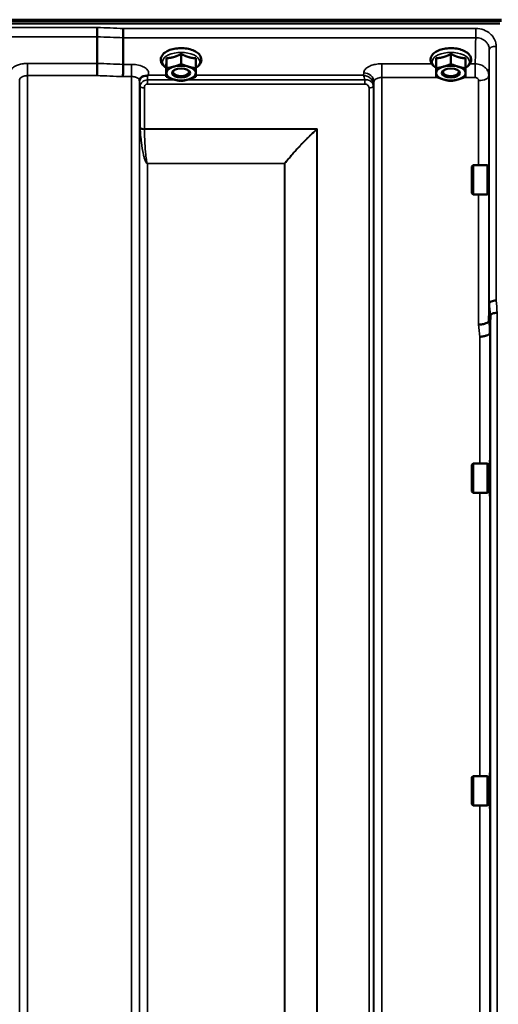
# Model space of a CAD drawing. Units: millimetres. Extents: x 110 to 9130, y -9 to 6524.
# Drawn here: x 6494 to 6705, y 2403 to 2837 of the extents above; entities that cross this region are included whole.
import ezdxf

# ---------------------------------------------------------------- set-up
doc = ezdxf.new("R2010")
doc.units = ezdxf.units.MM
doc.header["$LTSCALE"] = 22
doc.layers.add('Visible (ISO)', color=7, linetype='Continuous', lineweight=50)
doc.layers.add('Visible Narrow (ISO)', color=7, linetype='Continuous', lineweight=35)

msp = doc.modelspace()

# ---------------------------------------------------------------- linework, layer by layer
at = {"layer": 'Visible (ISO)'}
for p, q in [((5710.79, 2835.98), (6706.5, 2835.98)), ((6706.43, 2836.54), (5710.86, 2836.54)), ((6705.8, 2834.88), (5711.49, 2834.88)), ((6528.15, 2829.03), (6528.15, 2829.03)), ((6528.15, 2817.29), (6528.15, 2829.03)), ((6539.6, 2828.6), (6539.6, 2828.6)), ((6539.6, 2816.86), (6539.6, 2828.6)), ((6565.21, 2821.42), (6565.21, 2817.01)), ((6684.21, 2821.42), (6684.21, 2817.01)), ((6528.15, 2817.29), (6528.15, 2817.29)), ((6539.6, 2816.86), (6539.6, 2816.86)), ((6558.68, 2819.57), (6558.68, 2815.16)), ((6571.68, 2819.52), (6571.68, 2815.11)), ((6677.68, 2819.57), (6677.68, 2815.16)), ((6690.68, 2819.52), (6690.68, 2815.11)), ((6558.61, 2815.82), (6558.61, 2811.41)), ((6562.29, 2812.45), (6562.29, 2812.45)), ((6568, 2812.45), (6568, 2812.45)), ((6677.61, 2815.82), (6677.61, 2811.41)), ((6681.29, 2812.45), (6681.29, 2812.45)), ((6687, 2812.45), (6687, 2812.45)), ((6693.48, 2771.9), (6693.98, 2772.4)), ((6693.48, 2760.05), (6693.48, 2771.9)), ((6693.98, 2772.4), (6693.98, 2759.55)), ((6700.28, 2772.4), (6693.98, 2772.4)), ((6700.28, 2772.4), (6700.28, 2759.55)), ((6701.02, 2772.13), (6700.28, 2772.13)), ((6693.48, 2760.05), (6693.98, 2759.55)), ((6700.28, 2759.55), (6693.98, 2759.55)), ((6700.97, 2759.83), (6700.28, 2759.83)), ((6701.12, 2711.63), (6701.12, 2711.63)), ((6701.62, 2706.27), (6701.42, 2698.55)), ((6701.62, 2706.27), (6701.62, 2706.27)), ((6701.42, 2698.55), (6701.42, 2698.55)), ((6701.28, 2642.4), (6701.28, 2626.65)), ((6701.28, 2642.4), (6701.51, 2642.4)), ((6693.48, 2640.45), (6693.98, 2640.95)), ((6693.48, 2628.6), (6693.48, 2640.45)), ((6693.98, 2640.95), (6693.98, 2628.1)), ((6700.28, 2640.95), (6693.98, 2640.95)), ((6700.28, 2640.95), (6700.28, 2628.1)), ((6701.28, 2640.68), (6700.28, 2640.68)), ((6693.48, 2628.6), (6693.98, 2628.1)), ((6700.28, 2628.1), (6693.98, 2628.1)), ((6701.28, 2628.38), (6700.28, 2628.38)), ((6701.28, 2626.65), (6701.48, 2626.65)), ((6701.28, 2504.64), (6701.28, 2488.89)), ((6701.28, 2504.64), (6701.5, 2504.64)), ((6693.48, 2502.69), (6693.98, 2503.19)), ((6693.48, 2490.84), (6693.48, 2502.69)), ((6693.98, 2503.19), (6693.98, 2490.34)), ((6700.28, 2503.19), (6693.98, 2503.19)), ((6700.28, 2503.19), (6700.28, 2490.34)), ((6701.28, 2502.92), (6700.28, 2502.92)), ((6693.48, 2490.84), (6693.98, 2490.34)), ((6701.28, 2490.62), (6700.28, 2490.62)), ((6700.28, 2490.34), (6693.98, 2490.34)), ((6701.28, 2488.89), (6701.49, 2488.89))]:
    msp.add_line(p, q, dxfattribs=at)
for centre, major_axis, start_param, end_param in [((6565.15, 2813.03), (-6.5, 0), 4.180064, 5.227261), ((6684.15, 2813.03), (-6.5, 0), 4.180064, 5.227261), ((6565.15, 2813.03), (-6.5, 0), 6.274459, 7.321656), ((6565.15, 2813.03), (-6.5, 0), 5.227261, 6.274459), ((6565.15, 2813.46), (3.5, 0), 2.62378, 6.800998), ((6565.15, 2813.03), (6.5, 0), 5.227261, 6.274459), ((6565.15, 2813.03), (6.5, 0), 6.274459, 7.321656), ((6684.15, 2813.03), (-6.5, 0), 6.274459, 7.321656), ((6684.15, 2813.03), (-6.5, 0), 5.227261, 6.274459), ((6684.15, 2813.46), (3.5, 0), 2.62378, 6.800998), ((6684.15, 2813.03), (6.5, 0), 5.227261, 6.274459), ((6684.15, 2813.03), (6.5, 0), 6.274459, 7.321656), ((6565.15, 2813.03), (6.5, 0), 4.180064, 5.227261), ((6684.15, 2813.03), (6.5, 0), 4.180064, 5.227261)]:
    msp.add_ellipse(centre, major_axis=major_axis, ratio=0.5, start_param=start_param, end_param=end_param, dxfattribs=at)
for centre in [(6565.15, 2813.03), (6684.15, 2813.03)]:
    msp.add_ellipse(centre, major_axis=(4, 0), ratio=0.5, dxfattribs=at)
for points, knots in [([(6528.15, 2829.03), (6528.15, 2829.23), (6528.15, 2829.49), (6528.16, 2830.12), (6528.16, 2830.47), (6528.17, 2831.23), (6528.18, 2831.62), (6528.19, 2832.39), (6528.2, 2832.76), (6528.21, 2833.1), (6528.21, 2833.1), (6528.21, 2833.1)], [0, 0, 0, 0, 0.1171674, 0.1171674, 0.2343503, 0.2343503, 0.3515625, 0.3515625, 0.4677654, 0.4677654, 0.4685664, 0.4685664, 0.4685664, 0.4685664]), ([(6539.66, 2832.67), (6539.66, 2832.67), (6539.66, 2832.66), (6539.66, 2832.33), (6539.65, 2831.96), (6539.63, 2831.18), (6539.62, 2830.79), (6539.61, 2830.04), (6539.61, 2829.68), (6539.6, 2829.06), (6539.6, 2828.8), (6539.6, 2828.6)], [-0.4683811, -0.4683811, -0.4683811, -0.4683811, -0.4675801, -0.4675801, -0.3515625, -0.3515625, -0.2343503, -0.2343503, -0.1171674, -0.1171674, 0, 0, 0, 0]), ([(6571.68, 2815.38), (6571.97, 2815.56), (6572.25, 2815.74), (6573.08, 2816.42), (6573.54, 2816.97), (6574.04, 2818.12), (6574.14, 2818.68), (6574.03, 2819.72), (6573.87, 2820.19), (6573.32, 2821.12), (6572.91, 2821.56), (6571.83, 2822.4), (6571.13, 2822.78), (6569.54, 2823.4), (6568.66, 2823.63), (6566.82, 2823.93), (6565.87, 2824), (6563.98, 2823.98), (6563.04, 2823.88), (6561.26, 2823.54), (6560.41, 2823.29), (6558.87, 2822.63), (6558.18, 2822.22), (6557.07, 2821.24), (6556.63, 2820.68), (6556.21, 2819.52), (6556.15, 2818.97), (6556.3, 2817.96), (6556.49, 2817.49), (6557.09, 2816.57), (6557.53, 2816.13), (6558.23, 2815.62), (6558.42, 2815.5), (6558.61, 2815.38)], [0.878243, 0.878243, 0.878243, 0.878243, 1.026975, 1.026975, 1.367365, 1.367365, 1.629423, 1.629423, 1.865348, 1.865348, 2.146672, 2.146672, 2.488694, 2.488694, 2.836749, 2.836749, 3.17718, 3.17718, 3.515243, 3.515243, 3.856525, 3.856525, 4.205557, 4.205557, 4.540978, 4.540978, 4.795723, 4.795723, 5.033665, 5.033665, 5.322394, 5.322394, 5.422396, 5.422396, 5.422396, 5.422396]), ([(6690.68, 2815.38), (6690.97, 2815.56), (6691.25, 2815.74), (6692.08, 2816.42), (6692.54, 2816.97), (6693.04, 2818.12), (6693.14, 2818.68), (6693.03, 2819.72), (6692.87, 2820.19), (6692.32, 2821.12), (6691.91, 2821.56), (6690.83, 2822.4), (6690.13, 2822.78), (6688.54, 2823.4), (6687.66, 2823.63), (6685.82, 2823.93), (6684.87, 2824), (6682.98, 2823.98), (6682.04, 2823.88), (6680.26, 2823.54), (6679.41, 2823.29), (6677.87, 2822.63), (6677.18, 2822.22), (6676.07, 2821.24), (6675.63, 2820.68), (6675.21, 2819.52), (6675.15, 2818.97), (6675.3, 2817.96), (6675.49, 2817.49), (6676.09, 2816.57), (6676.53, 2816.13), (6677.23, 2815.62), (6677.42, 2815.5), (6677.61, 2815.38)], [0.878243, 0.878243, 0.878243, 0.878243, 1.026975, 1.026975, 1.367365, 1.367365, 1.629423, 1.629423, 1.865348, 1.865348, 2.146672, 2.146672, 2.488694, 2.488694, 2.836749, 2.836749, 3.17718, 3.17718, 3.515243, 3.515243, 3.856525, 3.856525, 4.205557, 4.205557, 4.540978, 4.540978, 4.795723, 4.795723, 5.033665, 5.033665, 5.322394, 5.322394, 5.422396, 5.422396, 5.422396, 5.422396]), ([(6528.06, 2811.9), (6528.06, 2811.9), (6528.06, 2811.9), (6528.07, 2812.35), (6528.08, 2812.83), (6528.1, 2813.84), (6528.11, 2814.37), (6528.13, 2815.38), (6528.13, 2815.85), (6528.14, 2816.68), (6528.15, 2817.03), (6528.15, 2817.29)], [-0.0015257, -0.0015257, -0.0015257, -0.0015257, 0, 0, 0.1507538, 0.1507538, 0.3070388, 0.3070388, 0.4632847, 0.4632847, 0.6195095, 0.6195095, 0.6195095, 0.6195095]), ([(6539.51, 2811.46), (6539.51, 2811.47), (6539.51, 2811.47), (6539.52, 2811.91), (6539.53, 2812.39), (6539.55, 2813.41), (6539.56, 2813.93), (6539.58, 2814.94), (6539.59, 2815.41), (6539.6, 2816.24), (6539.6, 2816.59), (6539.6, 2816.86)], [-0.0015255, -0.0015255, -0.0015255, -0.0015255, 0, 0, 0.1504998, 0.1504998, 0.3067848, 0.3067848, 0.4630307, 0.4630307, 0.6192555, 0.6192555, 0.6192555, 0.6192555]), ([(6548.77, 2811.69), (6548.33, 2811.59), (6547.95, 2811.41), (6547.38, 2810.97), (6547.2, 2810.75), (6547.08, 2810.54)], [0, 0, 0, 0, 0.155503, 0.155503, 0.281867, 0.281867, 0.281867, 0.281867]), ([(6550.36, 2811.94), (6550.33, 2811.93), (6550.3, 2811.92), (6550.21, 2811.9), (6550.15, 2811.89), (6549.98, 2811.86), (6549.86, 2811.85), (6549.44, 2811.81), (6549.1, 2811.77), (6548.77, 2811.69)], [0, 0, 0, 0, 0.0107836, 0.0107836, 0.0290124, 0.0290124, 0.0609499, 0.0609499, 0.1272002, 0.1272002, 0.1272002, 0.1272002]), ([(6550.56, 2812.03), (6550.56, 2812.02), (6550.56, 2812.02), (6550.49, 2812), (6550.42, 2811.97), (6550.36, 2811.94)], [-0.00150041, -0.00150041, -0.00150041, -0.00150041, 0, 0, 0.02476937, 0.02476937, 0.02476937, 0.02476937]), ([(6493.95, 2810.05), (6493.95, 2810.06), (6493.95, 2810.06), (6493.95, 2810.07), (6493.95, 2810.07), (6493.95, 2810.08)], [-0.00115562, -0.00115562, -0.00115562, -0.00115562, 0, 0, 0.00895288, 0.00895288, 0.00895288, 0.00895288]), ([(6547.08, 2810.54), (6547.06, 2810.5), (6547.03, 2810.46), (6546.99, 2810.37), (6546.97, 2810.32), (6546.93, 2810.2), (6546.91, 2810.14), (6546.88, 2810.01), (6546.87, 2809.94), (6546.85, 2809.8), (6546.84, 2809.72), (6546.84, 2809.65)], [-1.385812, -1.385812, -1.385812, -1.385812, -1.3444766, -1.3444766, -1.3031411, -1.3031411, -1.2618056, -1.2618056, -1.2204702, -1.2204702, -1.1791347, -1.1791347, -1.1791347, -1.1791347]), ([(6546.84, 2809.65), (6546.84, 2809.64), (6546.84, 2809.63), (6546.84, 2809.62), (6546.84, 2809.62), (6546.84, 2809.62)], [0.88725951, 0.88725951, 0.88725951, 0.88725951, 0.8984109, 0.8984109, 0.89984796, 0.89984796, 0.89984796, 0.89984796]), ([(6704.12, 2712.79), (6704.12, 2712.79), (6704.12, 2712.79), (6703.72, 2712.77), (6703.33, 2712.73), (6702.61, 2712.59), (6702.28, 2712.5), (6701.73, 2712.29), (6701.51, 2712.17), (6701.2, 2711.9), (6701.12, 2711.76), (6701.12, 2711.63)], [-0.0007866, -0.0007866, -0.0007866, -0.0007866, 0, 0, 0.1180269, 0.1180269, 0.2352981, 0.2352981, 0.3524531, 0.3524531, 0.469547, 0.469547, 0.469547, 0.469547]), ([(6696.42, 2702.17), (6696.43, 2702.17), (6696.43, 2702.17), (6697.02, 2702.2), (6697.61, 2702.26), (6698.69, 2702.46), (6699.19, 2702.6), (6700.02, 2702.92), (6700.35, 2703.1), (6700.8, 2703.5), (6700.92, 2703.71), (6700.92, 2703.91)], [-0.7054716, -0.7054716, -0.7054716, -0.7054716, -0.7045034, -0.7045034, -0.5272569, -0.5272569, -0.3513572, -0.3513572, -0.1756335, -0.1756335, 0, 0, 0, 0]), ([(6704.62, 2707.41), (6704.62, 2707.41), (6704.62, 2707.41), (6704.22, 2707.39), (6703.83, 2707.35), (6703.11, 2707.21), (6702.78, 2707.13), (6702.23, 2706.91), (6702.01, 2706.79), (6701.7, 2706.54), (6701.62, 2706.4), (6701.62, 2706.27)], [-0.0007866, -0.0007866, -0.0007866, -0.0007866, 0, 0, 0.1180265, 0.1180265, 0.2352976, 0.2352976, 0.3524527, 0.3524527, 0.4695467, 0.4695467, 0.4695467, 0.4695467]), ([(6696.92, 2696.84), (6696.93, 2696.84), (6696.93, 2696.84), (6697.52, 2696.86), (6698.11, 2696.93), (6699.19, 2697.13), (6699.69, 2697.26), (6700.52, 2697.58), (6700.85, 2697.76), (6701.3, 2698.15), (6701.42, 2698.35), (6701.42, 2698.55)], [-0.7054711, -0.7054711, -0.7054711, -0.7054711, -0.7045029, -0.7045029, -0.527257, -0.527257, -0.3513575, -0.3513575, -0.1756338, -0.1756338, 0, 0, 0, 0])]:
    msp.add_open_spline(points, degree=3, knots=knots, dxfattribs=at)
for points, weights in [([(6561.95, 2820.09), (6563.46, 2820.52), (6565.21, 2821.42)], [1, 1.05008356558, 1.02350695612]), ([(6565.21, 2821.42), (6566.94, 2820.51), (6568.45, 2820.06)], [1.02350695612, 1.05008356558, 1]), ([(6680.95, 2820.09), (6682.46, 2820.52), (6684.21, 2821.42)], [1, 1.05008356558, 1.02350695612]), ([(6684.21, 2821.42), (6685.94, 2820.51), (6687.45, 2820.06)], [1.02350695612, 1.05008356558, 1]), ([(6558.61, 2815.82), (6558.63, 2816.42), (6558.65, 2817.29)], [1.02350695612, 1.05008356558, 1]), ([(6558.65, 2817.29), (6558.66, 2818.16), (6558.68, 2819.57)], [1, 1.05008356558, 1.02350695612]), ([(6558.68, 2819.57), (6560.43, 2819.66), (6561.95, 2820.09)], [1.02350695612, 1.05008356558, 1]), ([(6561.95, 2815.85), (6563.46, 2816.28), (6565.21, 2817.01)], [1, 1.0379548493, 1]), ([(6565.21, 2817.01), (6566.94, 2816.27), (6568.45, 2815.83)], [1, 1.0379548493, 1]), ([(6568.45, 2820.06), (6569.95, 2819.62), (6571.68, 2819.52)], [1, 1.05008356558, 1.02350695612]), ([(6677.61, 2815.82), (6677.63, 2816.42), (6677.65, 2817.29)], [1.02350695612, 1.05008356558, 1]), ([(6677.65, 2817.29), (6677.66, 2818.16), (6677.68, 2819.57)], [1, 1.05008356558, 1.02350695612]), ([(6677.68, 2819.57), (6679.43, 2819.66), (6680.95, 2820.09)], [1.02350695612, 1.05008356558, 1]), ([(6680.95, 2815.85), (6682.46, 2816.28), (6684.21, 2817.01)], [1, 1.0379548493, 1]), ([(6684.21, 2817.01), (6685.94, 2816.27), (6687.45, 2815.83)], [1, 1.0379548493, 1]), ([(6687.45, 2820.06), (6688.95, 2819.62), (6690.68, 2819.52)], [1, 1.05008356558, 1.02350695612]), ([(6558.61, 2811.41), (6558.63, 2812.18), (6558.65, 2813.05)], [1, 1.0379548493, 1]), ([(6558.65, 2813.05), (6558.66, 2813.92), (6558.68, 2815.16)], [1, 1.0379548493, 1]), ([(6558.68, 2815.16), (6560.43, 2815.43), (6561.95, 2815.85)], [1, 1.0379548493, 1]), ([(6568.45, 2815.83), (6569.95, 2815.38), (6571.68, 2815.11)], [1, 1.0379548493, 1]), ([(6571.65, 2813), (6571.63, 2812.13), (6571.61, 2811.35)], [1, 1.0379548493, 1]), ([(6571.68, 2815.11), (6571.66, 2813.87), (6571.65, 2813)], [1, 1.0379548493, 1]), ([(6677.61, 2811.41), (6677.63, 2812.18), (6677.65, 2813.05)], [1, 1.0379548493, 1]), ([(6677.65, 2813.05), (6677.66, 2813.92), (6677.68, 2815.16)], [1, 1.0379548493, 1]), ([(6677.68, 2815.16), (6679.43, 2815.43), (6680.95, 2815.85)], [1, 1.0379548493, 1]), ([(6687.45, 2815.83), (6688.95, 2815.38), (6690.68, 2815.11)], [1, 1.0379548493, 1]), ([(6690.65, 2813), (6690.63, 2812.13), (6690.61, 2811.35)], [1, 1.0379548493, 1]), ([(6690.68, 2815.11), (6690.66, 2813.87), (6690.65, 2813)], [1, 1.0379548493, 1]), ([(6561.85, 2810.23), (6560.35, 2810.67), (6558.61, 2811.41)], [1, 1.0379548493, 1]), ([(6565.08, 2809.51), (6563.35, 2809.78), (6561.85, 2810.23)], [1, 1.0379548493, 1]), ([(6568.35, 2810.2), (6566.83, 2809.77), (6565.08, 2809.51)], [1, 1.0379548493, 1]), ([(6571.61, 2811.35), (6569.86, 2810.63), (6568.35, 2810.2)], [1, 1.0379548493, 1]), ([(6680.85, 2810.23), (6679.35, 2810.67), (6677.61, 2811.41)], [1, 1.0379548493, 1]), ([(6684.08, 2809.51), (6682.35, 2809.78), (6680.85, 2810.23)], [1, 1.0379548493, 1]), ([(6687.35, 2810.2), (6685.83, 2809.77), (6684.08, 2809.51)], [1, 1.0379548493, 1]), ([(6690.61, 2811.35), (6688.86, 2810.63), (6687.35, 2810.2)], [1, 1.0379548493, 1]), ([(6700.92, 2703.91), (6701.02, 2707.72), (6701.12, 2711.63)], [34.7907972101, 34.3141864393, 33.8374806463])]:
    msp.add_rational_spline(points, weights, degree=2, dxfattribs=at)
msp.add_open_spline([(6700.92, 2703.91), (6700.92, 2703.91), (6700.92, 2703.91), (6700.92, 2703.91)], degree=3, dxfattribs=at)
at = {"layer": 'Visible Narrow (ISO)'}
for p, q in [((6528.21, 2833.1), (5889.08, 2833.1)), ((5889.15, 2829.03), (6528.15, 2829.03)), ((6695.12, 2832.67), (6539.66, 2832.67)), ((6695.12, 2828.6), (6695.12, 2832.67)), ((6539.6, 2828.6), (6695.12, 2828.6)), ((6704.12, 2824.8), (6704.12, 2712.79)), ((6701.12, 2711.63), (6701.12, 2823.35)), ((6528.15, 2817.29), (6497.45, 2817.29)), ((6497.45, 2817.29), (6497.45, 2811.9)), ((6543.34, 2816.86), (6539.6, 2816.86)), ((6543.34, 2811.46), (6543.34, 2816.86)), ((6675.74, 2817.1), (6653.7, 2817.1)), ((6653.7, 2817.1), (6653.7, 2811.04)), ((6694.92, 2817.1), (6692.55, 2817.1)), ((6694.92, 2817.1), (6694.92, 2811.04)), ((6497.45, 2811.9), (6497.45, 1636.91)), ((6497.45, 2811.9), (6528.06, 2811.9)), ((6558.61, 2812.03), (6550.56, 2812.03)), ((6645.69, 2812.03), (6571.63, 2812.03)), ((6645.7, 2813.08), (6645.69, 2812.03)), ((6700.92, 2811.9), (6700.92, 2772.13)), ((6493.95, 1640.38), (6493.95, 2810.05)), ((6539.51, 2811.46), (6543.34, 2811.46)), ((6543.34, 1636.92), (6543.34, 2811.46)), ((6546.84, 2809.75), (6546.86, 2809)), ((6546.84, 2809.62), (6546.84, 1640.39)), ((6546.87, 1643.46), (6546.87, 2807.65)), ((6550.36, 2808.19), (6550.36, 2809.98)), ((6562.76, 2809.98), (6550.36, 2809.98)), ((6550.36, 2808.19), (6646.26, 2808.19)), ((6646.26, 2809.98), (6567.51, 2809.98)), ((6646.26, 2808.19), (6646.26, 2809.98)), ((6650.18, 2807.63), (6650.2, 2809.18)), ((6650.18, 2807.63), (6650.18, 1643.46)), ((6650.2, 1640.4), (6650.2, 2809.18)), ((6653.7, 2811.04), (6653.7, 1636.92)), ((6653.7, 2811.04), (6678.52, 2811.04)), ((6689.83, 2811.04), (6694.92, 2811.04)), ((6696.42, 2772.4), (6696.42, 2809.73)), ((6547.07, 2788.99), (6547.07, 2807.1)), ((6548.95, 2806.45), (6548.95, 2788.38)), ((6648.09, 1645.93), (6648.09, 2806.43)), ((6649.98, 2807.07), (6649.98, 1644.59)), ((6625.23, 2788.38), (6548.95, 2788.38)), ((6548.96, 2788.25), (6624.94, 2788.25)), ((6625.09, 1646.54), (6625.09, 2788.13)), ((6625.23, 2788.38), (6625.23, 1646.53)), ((6610.78, 2773.19), (6550.37, 2773.19)), ((6550.37, 2773.19), (6550.37, 2773.1)), ((6550.37, 2773.1), (6550.37, 1648.4)), ((6550.37, 2773.1), (6610.78, 2773.1)), ((6610.78, 2773.19), (6610.78, 2773.1)), ((6610.78, 1648.4), (6610.78, 2773.1)), ((6610.92, 2773.1), (6610.92, 1648.4)), ((6696.42, 2702.17), (6696.42, 2759.55)), ((6700.92, 2759.83), (6700.92, 2703.91)), ((6701.62, 1622.21), (6701.62, 2706.27)), ((6704.62, 2707.41), (6704.62, 1619.26)), ((6696.92, 2640.95), (6696.92, 2696.84)), ((6701.42, 2698.55), (6701.42, 2642.4)), ((6696.92, 2503.19), (6696.92, 2628.1)), ((6701.42, 2626.65), (6701.42, 2504.64)), ((6696.92, 2363.31), (6696.92, 2490.34)), ((6701.42, 2488.89), (6701.42, 2364.76))]:
    msp.add_line(p, q, dxfattribs=at)
for centre, major_axis, ratio, start_param, end_param in [((6266.86, 2424.24), (18712.37, -704.3), 0.022128, 1.557053, 1.557665), ((6266.99, 2426.83), (18712.37, -706.88), 0.022209, 1.557063, 1.557675), ((6704.12, 2823.34), (-3, 0), 0.485327, 4.712389, 6.274459), ((6565.15, 2817.97), (8.26, 0), 0.5, 5.625049, 10.082914), ((6684.15, 2817.97), (8.26, 0), 0.5, 5.625049, 10.082914), ((6106.69, 2430.27), (18185.58, -684.47), 0.022128, 1.547822, 1.548452), ((6106.51, 2426.83), (18185.58, -681.02), 0.022017, 1.547808, 1.548438), ((6550.36, 2809.01), (-3.5, -0.06), 0.861596, 5.169936, 6.268171), ((6645.7, 2809.2), (4.5, -0.08), 0.861596, 0.015024, 1.585605), ((6696.42, 2811.91), (4.5, 0), 0.484691, 4.712389, 6.274459), ((6550.37, 2807.66), (-3.5, 0), 0.48607, 0.008727, 0.339837), ((6646.68, 2807.66), (3.5, 0.1), 0.485924, 5.929714, 6.260221), ((6646.68, 2807.64), (3.5, 0), 0.486043, 5.943348, 6.274459), ((6548.95, 2807.42), (-2, 0), 0.48607, 0.339837, 1.570796), ((6648.09, 2807.45), (2, 0.06), 0.485962, 4.698745, 5.929705), ((6648.09, 2807.4), (2, 0), 0.486043, 4.712389, 5.943348), ((6548.95, 2789.3), (-2, 0), 0.462931, 0.339837, 1.570796), ((6548.96, 2789.05), (-2, -0.06), 0.398619, 0.334944, 1.559681), ((6624.94, 2789.05), (-1.34, 1.48), 0.280354, 1.87067, 1.970049), ((6624.95, 2789.05), (-1.36, 1.47), 0.283412, 1.869265, 1.96783), ((6610.78, 2773.98), (-1.58, 1.23), 0.324773, 1.817915, 1.903666), ((6610.78, 2773.98), (2, 0), 0.443935, 4.712389, 4.782202), ((6697.5, 2426.83), (-64.82, 820), 0.037748, 5.058631, 5.065624), ((6694.51, 2426.59), (64.82, -817), 0.037885, 1.917176, 1.924169), ((6694.46, 2427.18), (-63.04, 794.5), 0.037885, 5.057955, 5.065146), ((6689.97, 2426.83), (63.04, -790), 0.038098, 1.916575, 1.923766)]:
    msp.add_ellipse(centre, major_axis=major_axis, ratio=ratio, start_param=start_param, end_param=end_param, dxfattribs=at)
for points, knots in [([(6704.12, 2824.8), (6704.12, 2825.3), (6704.06, 2825.82), (6703.77, 2827.13), (6703.45, 2827.9), (6702.59, 2829.25), (6702.1, 2829.83), (6700.71, 2831.05), (6699.71, 2831.64), (6697.54, 2832.45), (6696.33, 2832.67), (6695.12, 2832.67)], [0, 0, 0, 0, 0.174204, 0.174204, 0.452931, 0.452931, 0.696631, 0.696631, 1.044806, 1.044806, 1.406386, 1.406386, 1.406386, 1.406386]), ([(6695.12, 2828.6), (6695.1, 2827.59), (6695.09, 2826.57), (6695.03, 2823.33), (6694.99, 2821.09), (6694.94, 2818.27), (6694.93, 2817.69), (6694.92, 2817.1)], [-7.01837, -7.01837, -7.01837, -7.01837, -6.419475, -6.419475, -5.09947, -5.09947, -4.753257, -4.753257, -4.753257, -4.753257]), ([(6695.12, 2828.6), (6695.93, 2828.6), (6696.73, 2828.46), (6698.18, 2827.92), (6698.85, 2827.53), (6699.77, 2826.71), (6700.1, 2826.33), (6700.67, 2825.43), (6700.89, 2824.91), (6701.08, 2824.04), (6701.12, 2823.69), (6701.12, 2823.35)], [-1.406386, -1.406386, -1.406386, -1.406386, -1.044806, -1.044806, -0.696631, -0.696631, -0.452931, -0.452931, -0.174204, -0.174204, 0, 0, 0, 0]), ([(6700.92, 2811.9), (6700.93, 2812.49), (6700.94, 2813.08), (6700.99, 2815.9), (6701.03, 2818.13), (6701.09, 2821.36), (6701.1, 2822.36), (6701.12, 2823.35)], [4.75076, 4.75076, 4.75076, 4.75076, 5.09947, 5.09947, 6.419475, 6.419475, 7.00815, 7.00815, 7.00815, 7.00815]), ([(6497.45, 2817.29), (6496.97, 2817.29), (6496.48, 2817.27), (6495.24, 2817.14), (6494.5, 2817.01), (6493.22, 2816.65), (6492.67, 2816.44), (6491.5, 2815.85), (6490.93, 2815.43), (6490.17, 2814.52), (6489.97, 2814.03), (6489.94, 2813.18), (6490.04, 2812.81), (6490.23, 2812.46)], [4.684727, 4.684727, 4.684727, 4.684727, 4.829807, 4.829807, 5.061933, 5.061933, 5.265066, 5.265066, 5.55534, 5.55534, 5.845691, 5.845691, 6.057837, 6.057837, 6.057837, 6.057837]), ([(6550.56, 2812.03), (6550.76, 2812.38), (6550.85, 2812.76), (6550.82, 2813.68), (6550.54, 2814.25), (6549.65, 2815.15), (6549.12, 2815.52), (6547.65, 2816.21), (6546.65, 2816.51), (6544.85, 2816.8), (6544.09, 2816.86), (6543.34, 2816.86)], [-1.373155, -1.373155, -1.373155, -1.373155, -1.156025, -1.156025, -0.825275, -0.825275, -0.561933, -0.561933, -0.22471, -0.22471, 0, 0, 0, 0]), ([(6653.7, 2817.1), (6653.19, 2817.1), (6652.67, 2817.08), (6651.34, 2816.94), (6650.55, 2816.8), (6649.19, 2816.42), (6648.6, 2816.19), (6647.35, 2815.56), (6646.75, 2815.12), (6645.93, 2814.15), (6645.71, 2813.61), (6645.7, 2813.08)], [-1.241916, -1.241916, -1.241916, -1.241916, -1.08717, -1.08717, -0.839576, -0.839576, -0.622907, -0.622907, -0.313282, -0.313282, 0, 0, 0, 0]), ([(6700.92, 2811.9), (6700.92, 2812.23), (6700.89, 2812.57), (6700.69, 2813.43), (6700.47, 2813.94), (6699.91, 2814.83), (6699.57, 2815.21), (6698.65, 2816.02), (6697.99, 2816.42), (6696.53, 2816.96), (6695.73, 2817.1), (6694.92, 2817.1)], [0, 0, 0, 0, 0.0290412, 0.0290412, 0.0755072, 0.0755072, 0.1161306, 0.1161306, 0.1741627, 0.1741627, 0.2344041, 0.2344041, 0.2344041, 0.2344041]), ([(6493.95, 2810.05), (6493.95, 2810.06), (6493.95, 2810.06), (6493.96, 2810.3), (6494.06, 2810.55), (6494.41, 2810.99), (6494.67, 2811.19), (6495.22, 2811.48), (6495.48, 2811.58), (6496.08, 2811.76), (6496.42, 2811.82), (6497, 2811.88), (6497.23, 2811.9), (6497.45, 2811.9)], [-5.84907, -5.84907, -5.84907, -5.84907, -5.845691, -5.845691, -5.55534, -5.55534, -5.265066, -5.265066, -5.061933, -5.061933, -4.829807, -4.829807, -4.684727, -4.684727, -4.684727, -4.684727]), ([(6550.36, 2809.98), (6550.36, 2810.41), (6550.36, 2810.82), (6550.36, 2811.47), (6550.36, 2811.73), (6550.36, 2811.94)], [0.09204399, 0.09204399, 0.09204399, 0.09204399, 0.12364642, 0.12364642, 0.15005288, 0.15005288, 0.15005288, 0.15005288]), ([(6645.69, 2812.03), (6645.79, 2811.79), (6645.89, 2811.5), (6646.08, 2810.81), (6646.17, 2810.42), (6646.26, 2809.98)], [-0.18728203, -0.18728203, -0.18728203, -0.18728203, -0.14402664, -0.14402664, -0.10278932, -0.10278932, -0.10278932, -0.10278932]), ([(6650.18, 2807.72), (6650.17, 2808.08), (6650.09, 2808.46), (6649.93, 2808.92), (6649.89, 2809.03), (6649.55, 2809.79), (6649.1, 2810.33), (6648.13, 2811.16), (6647.6, 2811.47), (6646.61, 2811.86), (6646.15, 2811.97), (6645.69, 2812.03)], [0, 0, 0, 0, 0.0279394, 0.0279394, 0.0374247, 0.0374247, 0.0915581, 0.0915581, 0.1440266, 0.1440266, 0.187282, 0.187282, 0.187282, 0.187282]), ([(6543.34, 2811.46), (6543.69, 2811.46), (6544.04, 2811.43), (6544.88, 2811.29), (6545.35, 2811.15), (6546.03, 2810.81), (6546.29, 2810.63), (6546.7, 2810.19), (6546.83, 2809.91), (6546.84, 2809.63), (6546.84, 2809.62), (6546.84, 2809.62)], [0, 0, 0, 0, 0.22471, 0.22471, 0.561933, 0.561933, 0.825275, 0.825275, 1.156025, 1.156025, 1.164351, 1.164351, 1.164351, 1.164351]), ([(6546.86, 2809), (6546.86, 2808.94), (6546.86, 2808.88), (6546.86, 2808.69), (6546.86, 2808.54), (6546.86, 2808.26), (6546.87, 2808.13), (6546.87, 2807.88), (6546.87, 2807.76), (6546.87, 2807.65)], [-0.1536476, -0.1536476, -0.1536476, -0.1536476, -0.1236464, -0.1236464, -0.0756445, -0.0756445, -0.0375537, -0.0375537, 0, 0, 0, 0]), ([(6550.36, 2809.98), (6549.93, 2809.98), (6549.5, 2809.9), (6548.51, 2809.54), (6548.02, 2809.17), (6547.41, 2808.44), (6547.24, 2808.09), (6547.09, 2807.55), (6547.07, 2807.33), (6547.07, 2807.1)], [0, 0, 0, 0, 0.0557024, 0.0557024, 0.1409374, 0.1409374, 0.217313, 0.217313, 0.2727284, 0.2727284, 0.2727284, 0.2727284]), ([(6548.95, 2806.45), (6548.95, 2806.61), (6548.96, 2806.77), (6549.03, 2807.15), (6549.1, 2807.37), (6549.36, 2807.78), (6549.57, 2807.97), (6549.99, 2808.15), (6550.18, 2808.19), (6550.36, 2808.19)], [-0.2727284, -0.2727284, -0.2727284, -0.2727284, -0.217313, -0.217313, -0.1409374, -0.1409374, -0.0557024, -0.0557024, 0, 0, 0, 0]), ([(6649.98, 2807.17), (6649.96, 2807.65), (6649.82, 2808.13), (6649.35, 2808.9), (6649.05, 2809.22), (6648.43, 2809.63), (6648.14, 2809.77), (6647.53, 2809.95), (6647.22, 2810.01), (6646.68, 2810.02), (6646.47, 2810.01), (6646.26, 2809.98)], [0, 0, 0, 0, 0.089312, 0.089312, 0.1643932, 0.1643932, 0.2155651, 0.2155651, 0.2643347, 0.2643347, 0.2948157, 0.2948157, 0.2948157, 0.2948157]), ([(6646.26, 2808.19), (6646.36, 2808.19), (6646.47, 2808.18), (6646.73, 2808.13), (6646.88, 2808.09), (6647.18, 2807.95), (6647.32, 2807.86), (6647.63, 2807.61), (6647.78, 2807.43), (6648.01, 2807), (6648.08, 2806.74), (6648.09, 2806.48)], [-0.2948157, -0.2948157, -0.2948157, -0.2948157, -0.2643347, -0.2643347, -0.2155651, -0.2155651, -0.1643932, -0.1643932, -0.089312, -0.089312, 0, 0, 0, 0]), ([(6650.18, 2807.63), (6650.18, 2807.64), (6650.18, 2807.66), (6650.18, 2807.69), (6650.18, 2807.71), (6650.18, 2807.72)], [0, 0, 0, 0, 0.001226449, 0.001226449, 0.002452899, 0.002452899, 0.002452899, 0.002452899]), ([(6650.2, 2809.18), (6650.21, 2809.43), (6650.3, 2809.67), (6650.66, 2810.12), (6650.92, 2810.33), (6651.47, 2810.62), (6651.73, 2810.72), (6652.33, 2810.9), (6652.67, 2810.96), (6653.25, 2811.03), (6653.48, 2811.04), (6653.7, 2811.04)], [0, 0, 0, 0, 0.313282, 0.313282, 0.622907, 0.622907, 0.839576, 0.839576, 1.08717, 1.08717, 1.241916, 1.241916, 1.241916, 1.241916]), ([(6694.92, 2811.04), (6695.12, 2811.04), (6695.33, 2811), (6695.69, 2810.87), (6695.86, 2810.77), (6696.09, 2810.57), (6696.17, 2810.47), (6696.31, 2810.25), (6696.37, 2810.12), (6696.41, 2809.9), (6696.42, 2809.82), (6696.42, 2809.73)], [-0.2344041, -0.2344041, -0.2344041, -0.2344041, -0.1741627, -0.1741627, -0.1161306, -0.1161306, -0.0755072, -0.0755072, -0.0290412, -0.0290412, 0, 0, 0, 0]), ([(6648.09, 2806.48), (6648.09, 2806.47), (6648.09, 2806.46), (6648.09, 2806.44), (6648.09, 2806.43), (6648.09, 2806.43)], [-0.005918442, -0.005918442, -0.005918442, -0.005918442, -0.002959214, -0.002959214, 0, 0, 0, 0]), ([(6649.98, 2807.07), (6649.98, 2807.09), (6649.98, 2807.1), (6649.98, 2807.14), (6649.98, 2807.15), (6649.98, 2807.17)], [0, 0, 0, 0, 0.002959214, 0.002959214, 0.005918442, 0.005918442, 0.005918442, 0.005918442]), ([(6547.07, 2788.99), (6547.07, 2788.95), (6547.07, 2788.91), (6547.07, 2788.82), (6547.07, 2788.78), (6547.07, 2788.73)], [0, 0, 0, 0, 0.01422753, 0.01422753, 0.02845506, 0.02845506, 0.02845506, 0.02845506]), ([(6547.07, 2788.73), (6547.21, 2786.6), (6547.4, 2784.48), (6547.88, 2780.6), (6548.15, 2778.85), (6548.64, 2776.61), (6548.76, 2776.12), (6549.04, 2775.13), (6549.2, 2774.64), (6549.47, 2774.02), (6549.54, 2773.89), (6549.69, 2773.62), (6549.77, 2773.49), (6549.94, 2773.3), (6550.01, 2773.23), (6550.17, 2773.14), (6550.25, 2773.1), (6550.37, 2773.1)], [-5.747499, -5.747499, -5.747499, -5.747499, -5.081563, -5.081563, -4.52685, -4.52685, -4.370109, -4.370109, -4.213368, -4.213368, -4.170325, -4.170325, -4.127283, -4.127283, -4.105112, -4.105112, -4.090611, -4.090611, -4.090611, -4.090611]), ([(6548.96, 2788.25), (6548.95, 2788.27), (6548.95, 2788.29), (6548.95, 2788.33), (6548.95, 2788.36), (6548.95, 2788.38)], [-0.02845506, -0.02845506, -0.02845506, -0.02845506, -0.01422753, -0.01422753, 0, 0, 0, 0]), ([(6550.37, 2773.19), (6550.32, 2773.19), (6550.28, 2773.23), (6550.21, 2773.32), (6550.19, 2773.38), (6550.11, 2773.57), (6550.08, 2773.7), (6550.01, 2773.96), (6549.98, 2774.09), (6549.86, 2774.69), (6549.8, 2775.16), (6549.68, 2776.11), (6549.63, 2776.59), (6549.41, 2778.76), (6549.3, 2780.45), (6549.09, 2784.18), (6549.01, 2786.21), (6548.96, 2788.25)], [4.090611, 4.090611, 4.090611, 4.090611, 4.105112, 4.105112, 4.127283, 4.127283, 4.170325, 4.170325, 4.213368, 4.213368, 4.370109, 4.370109, 4.52685, 4.52685, 5.081563, 5.081563, 5.747499, 5.747499, 5.747499, 5.747499]), ([(6624.94, 2788.25), (6623.66, 2787.08), (6622.39, 2785.9), (6619.91, 2783.48), (6618.7, 2782.25), (6617.51, 2780.99), (6616.32, 2779.74), (6615.17, 2778.46), (6612.92, 2775.86), (6611.83, 2774.54), (6610.78, 2773.19)], [-2.168284, -2.168284, -2.168284, -2.168284, -1.626213, -1.626213, -1.084142, -1.084142, -1.084142, -0.542071, -0.542071, 0, 0, 0, 0]), ([(6610.92, 2773.1), (6611.97, 2774.44), (6613.06, 2775.77), (6615.31, 2778.36), (6616.46, 2779.63), (6617.65, 2780.89), (6618.84, 2782.14), (6620.05, 2783.36), (6622.53, 2785.78), (6623.8, 2786.96), (6625.08, 2788.12)], [0, 0, 0, 0, 0.542071, 0.542071, 1.084142, 1.084142, 1.084142, 1.626213, 1.626213, 2.168284, 2.168284, 2.168284, 2.168284]), ([(6624.95, 2788.25), (6624.95, 2788.25), (6624.94, 2788.25), (6624.94, 2788.25), (6624.94, 2788.25), (6624.94, 2788.25)], [-0.0006543809, -0.0006543809, -0.0006543809, -0.0006543809, -0.0003271904, -0.0003271904, 0, 0, 0, 0]), ([(6625.23, 2788.38), (6625.18, 2788.36), (6625.13, 2788.33), (6625.04, 2788.29), (6624.99, 2788.27), (6624.95, 2788.25)], [-0.03952323, -0.03952323, -0.03952323, -0.03952323, -0.01976162, -0.01976162, 0, 0, 0, 0]), ([(6625.08, 2788.12), (6625.08, 2788.12), (6625.08, 2788.12), (6625.08, 2788.13), (6625.08, 2788.13), (6625.09, 2788.13)], [0, 0, 0, 0, 0.0003271904, 0.0003271904, 0.0006543809, 0.0006543809, 0.0006543809, 0.0006543809]), ([(6625.09, 2788.13), (6625.11, 2788.17), (6625.13, 2788.21), (6625.18, 2788.29), (6625.2, 2788.33), (6625.23, 2788.38)], [0, 0, 0, 0, 0.01976162, 0.01976162, 0.03952323, 0.03952323, 0.03952323, 0.03952323])]:
    msp.add_open_spline(points, degree=3, knots=knots, dxfattribs=at)

doc.saveas('drawing.dxf')
